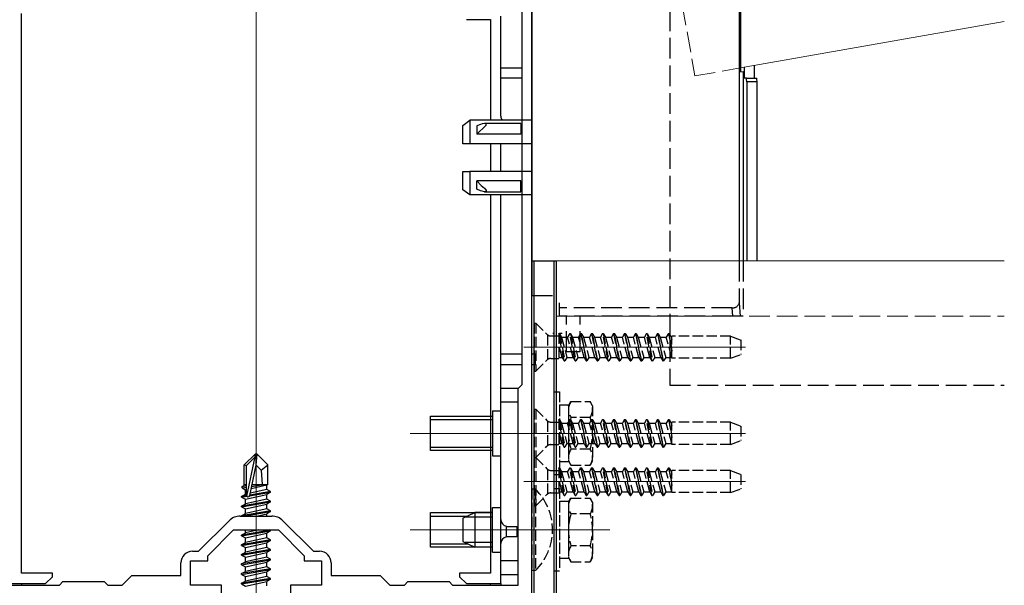
# Model space of a CAD drawing. Extents: x 0 to 1386, y 0 to 2245.
# Drawn here: x 374 to 517, y 565 to 647 of the extents above; entities that cross this region are included whole.
import ezdxf

# ---------------------------------------------------------------- set-up
doc = ezdxf.new("R2010")
doc.units = 0
doc.linetypes.add('YCENTER_1', pattern=[13, 10, -1, 1, -1])
doc.linetypes.add('YHIDDEN_1', pattern=[4, 3, -1])
for name, color, linetype, lineweight in [('YKK_11', 7, 'CONTINUOUS', 30), ('YKK_12', 2, 'CONTINUOUS', 13), ('YKK_13', 4, 'CONTINUOUS', 30)]:
    doc.layers.add(name, color=color, linetype=linetype, lineweight=lineweight)

msp = doc.modelspace()

# ---------------------------------------------------------------- linework, layer by layer
at = {"layer": 'YKK_11', "linetype": 'ByBlock', "lineweight": -2, "ltscale": 0.5}
for p, q in [((448.31, 588.85), (448.31, 659.5)), ((448.31, 588.85), (448.31, 659.5)), ((446.91, 594.06), (446.91, 650.06)), ((446.31, 593.46), (446.91, 594.06)), ((446.31, 564.96), (446.31, 593.46)), ((448.31, 584.66), (448.31, 588.85)), ((448.31, 556.96), (448.31, 584.66)), ((399.98, 569.86), (404.4, 574.28)), ((406.03, 574.96), (410.58, 574.96)), ((412.21, 574.28), (416.64, 569.86)), ((401.31, 569.21), (405.06, 572.96)), ((405.06, 572.96), (411.56, 572.96)), ((411.56, 572.96), (415.31, 569.21)), ((399.11, 569.86), (399.98, 569.86)), ((416.64, 569.86), (417.51, 569.86)), ((397.41, 566.36), (397.41, 568.16)), ((398.81, 564.96), (398.81, 568.46)), ((398.81, 568.46), (401.31, 568.46)), ((401.31, 568.46), (401.31, 569.21)), ((415.31, 569.21), (415.31, 568.46)), ((415.31, 568.46), (417.81, 568.46)), ((417.81, 568.46), (417.81, 564.96)), ((419.21, 568.16), (419.21, 566.36)), ((379.81, 564.96), (380.31, 565.46)), ((380.31, 565.46), (386.31, 565.46)), ((386.31, 565.46), (386.81, 564.96)), ((388.91, 564.96), (390.31, 566.36)), ((390.31, 566.36), (397.41, 566.36)), ((419.21, 566.36), (426.31, 566.36)), ((426.31, 566.36), (427.71, 564.96)), ((429.81, 564.96), (430.31, 565.46)), ((430.31, 565.46), (436.31, 565.46)), ((436.31, 565.46), (436.81, 564.96)), ((369.71, 564.96), (379.81, 564.96)), ((386.81, 564.96), (388.91, 564.96)), ((403.31, 564.96), (398.81, 564.96)), ((403.31, 562.96), (403.31, 564.96)), ((417.81, 564.96), (413.31, 564.96)), ((413.31, 564.96), (413.31, 562.96)), ((427.71, 564.96), (429.81, 564.96)), ((436.81, 564.96), (446.31, 564.96))]:
    msp.add_line(p, q, dxfattribs=at)
for centre, radius, start, end in [((406.03, 572.66), 2.3, 90, 135), ((410.58, 572.66), 2.3, 45, 90), ((399.11, 568.16), 1.7, 90, 180), ((417.51, 568.16), 1.7, 0, 90)]:
    msp.add_arc(centre, radius, start, end, dxfattribs=at)
at = {"layer": 'YKK_12'}
for p, q in [((408.31, 466.96), (408.31, 728.05)), ((478.53, 639.95), (516.79, 646.7)), ((451.81, 611.96), (516.79, 611.96)), ((451.81, 611.96), (451.81, 556.96))]:
    msp.add_line(p, q, dxfattribs=at)
at = {"layer": 'YKK_12', "linetype": 'YHIDDEN_1'}
for p, q in [((467.33, 664.89), (471.93, 638.79)), ((471.93, 638.79), (478.53, 639.95)), ((451.81, 603.96), (516.79, 603.96))]:
    msp.add_line(p, q, dxfattribs=at)
at = {"layer": 'YKK_12', "ltscale": 0.5}
for p, q in [((447.11, 599.46), (479.27, 599.46)), ((459.61, 586.96), (430.65, 586.96)), ((447.11, 586.96), (479.27, 586.96)), ((447.11, 579.96), (479.27, 579.96)), ((459.61, 572.96), (430.65, 572.96))]:
    msp.add_line(p, q, dxfattribs=at)
at = {"layer": 'YKK_12', "linetype": 'YCENTER_1'}
msp.add_line((408.31, 550.06), (408.31, 584.96), dxfattribs=at)
at = {"layer": 'YKK_13'}
for p, q in [((478.36, 665.08), (478.36, 611.96)), ((478.53, 659.7), (478.53, 639.39)), ((448.31, 658.94), (448.31, 606.96)), ((374.31, 566.66), (374.31, 647.84)), ((438.81, 646.96), (442.31, 646.96)), ((442.31, 646.96), (442.31, 632.37)), ((443.81, 632.96), (443.81, 647.46)), ((443.81, 639.96), (446.91, 639.96)), ((479.07, 640.05), (479.07, 638.46)), ((480.57, 638.46), (480.57, 640.31)), ((446.91, 638.46), (443.81, 638.46)), ((478.53, 639.39), (478.92, 639.46)), ((478.92, 639.46), (478.92, 611.96)), ((479.41, 638.46), (479.07, 638.46)), ((479.41, 638.46), (480.91, 638.46)), ((480.94, 637.96), (479.44, 637.96)), ((479.44, 637.96), (479.44, 611.96)), ((480.94, 611.96), (480.94, 637.96)), ((438.31, 631.61), (439.31, 632.37)), ((439.31, 632.37), (439.31, 628.96)), ((448.31, 632.37), (439.31, 632.37)), ((438.31, 628.96), (438.31, 631.61)), ((440.86, 631.76), (440.31, 631.54)), ((440.31, 631.54), (440.31, 630.34)), ((440.52, 630.56), (441.45, 631.41)), ((441.08, 631.84), (440.86, 631.76)), ((441.42, 631.91), (441.08, 631.84)), ((441.59, 631.89), (441.42, 631.91)), ((446.71, 631.91), (441.45, 631.91)), ((441.45, 631.41), (441.6, 631.56)), ((441.66, 631.85), (441.59, 631.89)), ((441.6, 631.56), (441.66, 631.66)), ((441.69, 631.8), (441.66, 631.85)), ((441.66, 631.66), (441.69, 631.73)), ((441.69, 631.73), (441.69, 631.8)), ((446.71, 631.91), (446.71, 631.41)), ((446.71, 631.41), (446.71, 630.34)), ((440.31, 630.34), (440.52, 630.56)), ((446.71, 630.34), (440.31, 630.34)), ((439.31, 628.96), (438.31, 628.96)), ((448.31, 628.96), (439.31, 628.96)), ((442.31, 628.96), (442.31, 624.96)), ((443.81, 624.96), (443.81, 628.96)), ((438.31, 622.3), (438.31, 624.96)), ((438.31, 624.96), (439.31, 624.96)), ((439.31, 624.96), (439.31, 621.54)), ((448.31, 624.96), (439.31, 624.96)), ((440.31, 622.38), (440.31, 623.57)), ((446.71, 623.57), (440.31, 623.57)), ((440.31, 623.57), (440.97, 622.93)), ((440.97, 622.93), (441.45, 622.5)), ((441.45, 622.5), (441.6, 622.35)), ((446.71, 622.5), (446.71, 623.57)), ((446.71, 622), (446.71, 622.5)), ((439.31, 621.54), (438.31, 622.3)), ((448.31, 621.54), (439.31, 621.54)), ((440.86, 622.15), (440.31, 622.38)), ((441.08, 622.07), (440.86, 622.15)), ((441.42, 622), (441.08, 622.07)), ((441.59, 622.02), (441.42, 622)), ((441.45, 622), (446.71, 622)), ((441.66, 622.06), (441.59, 622.02)), ((441.6, 622.35), (441.66, 622.26)), ((441.66, 622.26), (441.69, 622.18)), ((441.69, 622.11), (441.66, 622.06)), ((441.69, 622.18), (441.69, 622.11)), ((442.31, 621.54), (442.31, 566.66)), ((443.81, 574.46), (443.81, 621.54)), ((448.31, 611.96), (451.81, 611.96)), ((448.31, 556.96), (448.31, 611.96)), ((448.61, 556.96), (448.61, 611.96)), ((451.51, 556.96), (451.51, 611.96)), ((451.81, 611.96), (451.81, 556.96)), ((451.41, 601.46), (451.32, 601.46)), ((452.68, 601.46), (452.32, 601.46)), ((446.91, 598.46), (443.81, 598.46)), ((448.81, 598.46), (448.31, 598.46)), ((448.81, 596.96), (448.81, 598.46)), ((443.81, 596.96), (446.91, 596.96)), ((448.31, 596.96), (448.81, 596.96)), ((443.8, 566.46), (443.8, 593.46)), ((446.3, 593.46), (443.8, 593.46)), ((446.3, 566.46), (446.3, 593.46)), ((446.3, 591.46), (443.8, 591.46)), ((408.16, 583.96), (406.61, 582.41)), ((408.46, 583.96), (408.16, 583.96)), ((408.16, 583.53), (408.16, 583.96)), ((408.31, 582.33), (408.31, 583.96)), ((408.31, 582.33), (408.46, 583.96)), ((408.46, 583.96), (410.01, 582.41)), ((406.91, 582.28), (408.16, 583.53)), ((406.97, 577.83), (408.16, 583.53)), ((406.61, 579.44), (406.61, 582.41)), ((406.61, 582.41), (406.91, 582.28)), ((406.91, 578), (406.91, 582.28)), ((407.4, 577.95), (408.31, 582.33)), ((408.31, 582.33), (409.05, 581.6)), ((409.05, 581.6), (410.01, 582.41)), ((409.05, 581.6), (409.21, 579.56)), ((410.01, 579.56), (410.01, 582.41)), ((406.61, 579.56), (406.91, 579.56)), ((407.67, 579.27), (409.39, 579.56)), ((407.73, 579.56), (410.01, 579.56)), ((407.73, 579.54), (407.81, 579.56)), ((410.01, 579.56), (409.86, 579.49)), ((406.31, 579.26), (406.61, 579.44)), ((406.31, 579.26), (406.91, 579.38)), ((406.31, 579.05), (406.31, 579.26)), ((406.31, 579.05), (406.91, 579.15)), ((406.31, 579.05), (406.76, 578.79)), ((406.76, 578.79), (406.91, 578.82)), ((406.76, 578.12), (406.76, 578.79)), ((406.91, 578.16), (406.76, 578.12)), ((407.38, 577.9), (410.41, 578.41)), ((410.41, 578.51), (407.41, 578.01)), ((409.86, 578.82), (407.47, 578.28)), ((407.61, 578.98), (409.86, 579.49)), ((409.86, 578.82), (409.86, 579.49)), ((410.41, 578.51), (409.86, 578.82)), ((410.41, 578.41), (409.86, 578.09)), ((410.41, 578.41), (410.41, 578.51)), ((406.21, 577.81), (406.76, 578.12)), ((406.92, 577.93), (406.21, 577.81)), ((406.21, 577.71), (406.97, 577.83)), ((406.21, 577.71), (406.21, 577.81)), ((406.21, 577.71), (406.76, 577.39)), ((410.41, 577.11), (406.21, 576.41)), ((406.21, 576.31), (410.41, 577.01)), ((406.21, 576.41), (406.76, 576.72)), ((406.76, 577.39), (409.86, 578.09)), ((409.86, 577.42), (406.76, 576.72)), ((406.76, 576.72), (406.76, 577.39)), ((409.86, 577.42), (409.86, 578.09)), ((410.41, 577.11), (409.86, 577.42)), ((410.41, 577.01), (409.86, 576.69)), ((410.41, 577.01), (410.41, 577.11)), ((406.21, 576.31), (406.21, 576.41)), ((406.21, 576.31), (406.76, 575.99)), ((410.41, 575.71), (406.21, 575.01)), ((406.21, 575.01), (406.76, 575.32)), ((406.51, 574.96), (410.41, 575.61)), ((406.76, 575.99), (409.86, 576.69)), ((409.86, 576.02), (406.76, 575.32)), ((406.76, 575.32), (406.76, 575.99)), ((408.38, 574.96), (409.86, 575.29)), ((409.86, 576.02), (409.86, 576.69)), ((410.41, 575.71), (409.86, 576.02)), ((410.41, 575.61), (409.86, 575.29)), ((409.86, 574.96), (409.86, 575.29)), ((410.41, 575.61), (410.41, 575.71)), ((438.31, 574.66), (440.01, 575.46)), ((442.6, 575.46), (440.01, 575.46)), ((440.01, 575.46), (440.01, 570.46)), ((406.21, 574.96), (406.21, 575.01)), ((438.31, 574.66), (438.31, 571.26)), ((442.6, 574.8), (438.61, 574.8)), ((410.41, 572.91), (406.21, 572.21)), ((406.21, 572.11), (410.41, 572.81)), ((406.21, 572.21), (406.76, 572.52)), ((406.76, 572.52), (406.76, 572.96)), ((408.67, 572.96), (406.76, 572.52)), ((406.76, 571.79), (409.86, 572.49)), ((410.41, 572.81), (409.86, 572.49)), ((409.86, 571.82), (409.86, 572.49)), ((410.41, 572.91), (410.32, 572.96)), ((410.41, 572.81), (410.41, 572.91)), ((444.61, 571.94), (444.61, 573.48)), ((444.81, 573.46), (446.11, 573.46)), ((446.11, 573.46), (446.11, 571.96)), ((406.21, 572.11), (406.21, 572.21)), ((406.21, 572.11), (406.76, 571.79)), ((410.41, 571.51), (406.21, 570.81)), ((406.21, 570.71), (410.41, 571.41)), ((406.21, 570.81), (406.76, 571.12)), ((409.86, 571.82), (406.76, 571.12)), ((406.76, 571.12), (406.76, 571.79)), ((406.76, 570.39), (409.86, 571.09)), ((410.41, 571.51), (409.86, 571.82)), ((410.41, 571.41), (409.86, 571.09)), ((409.86, 570.42), (409.86, 571.09)), ((410.41, 571.41), (410.41, 571.51)), ((438.31, 571.26), (440.01, 570.46)), ((442.6, 571.11), (438.61, 571.11)), ((446.11, 571.96), (444.81, 571.96)), ((406.21, 570.71), (406.21, 570.81)), ((406.21, 570.71), (406.76, 570.39)), ((410.41, 570.11), (406.21, 569.41)), ((406.21, 569.31), (410.41, 570.01)), ((406.21, 569.41), (406.76, 569.72)), ((409.86, 570.42), (406.76, 569.72)), ((406.76, 569.72), (406.76, 570.39)), ((406.76, 568.99), (409.86, 569.69)), ((410.41, 570.11), (409.86, 570.42)), ((410.41, 570.01), (409.86, 569.69)), ((409.86, 569.02), (409.86, 569.69)), ((410.41, 570.01), (410.41, 570.11)), ((442.6, 570.46), (440.01, 570.46)), ((443.81, 565.16), (443.81, 570.96)), ((406.21, 569.31), (406.21, 569.41)), ((406.21, 569.31), (406.76, 568.99)), ((410.41, 568.71), (406.21, 568.01)), ((406.21, 567.91), (410.41, 568.61)), ((406.21, 568.01), (406.76, 568.32)), ((409.86, 569.02), (406.76, 568.32)), ((406.76, 568.32), (406.76, 568.99)), ((406.76, 567.59), (409.86, 568.29)), ((410.41, 568.71), (409.86, 569.02)), ((410.41, 568.61), (409.86, 568.29)), ((409.86, 567.62), (409.86, 568.29)), ((410.41, 568.61), (410.41, 568.71)), ((446.3, 568.46), (443.8, 568.46)), ((406.21, 567.91), (406.21, 568.01)), ((406.21, 567.91), (406.76, 567.59)), ((410.41, 567.31), (406.21, 566.61)), ((406.21, 566.51), (410.41, 567.21)), ((406.21, 566.61), (406.76, 566.92)), ((409.86, 567.62), (406.76, 566.92)), ((406.76, 566.92), (406.76, 567.59)), ((406.76, 566.19), (409.86, 566.89)), ((410.41, 567.31), (409.86, 567.62)), ((410.41, 567.21), (409.86, 566.89)), ((409.86, 566.22), (409.86, 566.89)), ((410.41, 567.21), (410.41, 567.31)), ((378.81, 566.66), (374.31, 566.66)), ((377.81, 565.16), (378.81, 566.16)), ((378.81, 566.16), (378.81, 566.66)), ((406.21, 566.51), (406.21, 566.61)), ((406.21, 566.51), (406.76, 566.19)), ((410.41, 565.91), (406.21, 565.21)), ((406.21, 565.11), (410.41, 565.81)), ((406.21, 565.21), (406.76, 565.52)), ((409.86, 566.22), (406.76, 565.52)), ((406.76, 565.52), (406.76, 566.19)), ((406.76, 564.79), (409.86, 565.49)), ((410.41, 565.91), (409.86, 566.22)), ((410.41, 565.81), (409.86, 565.49)), ((409.86, 564.82), (409.86, 565.49)), ((410.41, 565.81), (410.41, 565.91)), ((437.81, 566.66), (437.81, 566.16)), ((442.31, 566.66), (437.81, 566.66)), ((437.81, 566.16), (438.81, 565.16)), ((446.3, 566.46), (443.8, 566.46)), ((372.81, 565.16), (377.81, 565.16)), ((374.31, 565.16), (374.31, 564.96)), ((406.21, 565.11), (406.21, 565.21)), ((406.21, 565.11), (406.76, 564.79)), ((438.81, 565.16), (443.81, 565.16)), ((442.31, 564.96), (442.31, 565.16)), ((443.81, 565.16), (443.81, 564.96))]:
    msp.add_line(p, q, dxfattribs=at)
at = {"layer": 'YKK_13', "linetype": 'YHIDDEN_1'}
for p, q in [((468.31, 648.31), (468.31, 593.96)), ((478.36, 611.96), (478.36, 605.87)), ((478.92, 611.96), (478.92, 603.96)), ((448.31, 606.96), (452.31, 606.96)), ((452.31, 605.16), (452.31, 605.87)), ((478.36, 605.87), (478.48, 603.96)), ((477.36, 605.16), (452.31, 605.16)), ((452.31, 603.96), (452.31, 605.16)), ((477.44, 603.96), (452.31, 603.96)), ((453.31, 598.76), (453.31, 603.96)), ((455.31, 598.76), (455.31, 603.96)), ((477.44, 603.96), (477.36, 605.16)), ((478.48, 603.96), (477.44, 603.96)), ((478.92, 603.96), (478.48, 603.96)), ((455.31, 598.76), (453.31, 598.76)), ((468.31, 593.96), (516.79, 593.96))]:
    msp.add_line(p, q, dxfattribs=at)
at = {"layer": 'YKK_13', "linetype": 'YHIDDEN_1', "ltscale": 0.5}
for p, q in [((448.61, 602.96), (448.86, 602.96)), ((448.61, 602.96), (448.61, 595.96)), ((448.86, 602.96), (450.49, 601.33)), ((448.86, 602.96), (448.86, 595.96)), ((450.61, 597.69), (450.61, 601.23)), ((451.05, 601.09), (452.19, 601.09)), ((452.99, 597.46), (452.19, 601.46)), ((452.19, 601.46), (452.29, 601.46)), ((452.19, 601.46), (452.19, 597.82)), ((452.29, 601.46), (452.6, 600.93)), ((452.29, 601.46), (453.09, 597.46)), ((453.78, 601.46), (453.48, 600.93)), ((454.58, 597.46), (453.78, 601.46)), ((453.78, 601.46), (453.88, 601.46)), ((453.88, 601.46), (454.68, 597.46)), ((453.88, 601.46), (454.19, 600.93)), ((455.37, 601.46), (455.07, 600.93)), ((455.37, 601.46), (456.17, 597.46)), ((455.37, 601.46), (455.47, 601.46)), ((456.27, 597.46), (455.47, 601.46)), ((455.47, 601.46), (455.78, 600.93)), ((456.96, 601.46), (456.66, 600.93)), ((456.96, 601.46), (457.76, 597.46)), ((456.96, 601.46), (457.06, 601.46)), ((457.06, 601.46), (457.37, 600.93)), ((457.86, 597.46), (457.06, 601.46)), ((458.55, 601.46), (458.25, 600.93)), ((459.35, 597.46), (458.55, 601.46)), ((458.55, 601.46), (458.65, 601.46)), ((458.65, 601.46), (459.45, 597.46)), ((458.65, 601.46), (458.96, 600.93)), ((460.14, 601.46), (459.84, 600.93)), ((460.14, 601.46), (460.24, 601.46)), ((460.14, 601.46), (460.94, 597.46)), ((461.04, 597.46), (460.24, 601.46)), ((460.24, 601.46), (460.55, 600.93)), ((461.73, 601.46), (461.43, 600.93)), ((461.73, 601.46), (462.53, 597.46)), ((461.73, 601.46), (461.83, 601.46)), ((461.83, 601.46), (462.14, 600.93)), ((462.63, 597.46), (461.83, 601.46)), ((463.32, 601.46), (463.02, 600.93)), ((463.32, 601.46), (464.12, 597.46)), ((463.32, 601.46), (463.42, 601.46)), ((464.22, 597.46), (463.42, 601.46)), ((463.42, 601.46), (463.73, 600.93)), ((464.91, 601.46), (464.61, 600.93)), ((465.71, 597.46), (464.91, 601.46)), ((464.91, 601.46), (465.01, 601.46)), ((465.01, 601.46), (465.81, 597.46)), ((465.01, 601.46), (465.32, 600.93)), ((466.5, 601.46), (466.2, 600.93)), ((466.5, 601.46), (467.3, 597.46)), ((466.5, 601.46), (466.6, 601.46)), ((467.4, 597.46), (466.6, 601.46)), ((466.6, 601.46), (466.91, 600.93)), ((468.09, 601.46), (467.79, 600.93)), ((468.09, 601.46), (468.61, 598.88)), ((468.09, 601.46), (468.19, 601.46)), ((468.61, 599.38), (468.19, 601.46)), ((468.19, 601.46), (468.5, 600.93)), ((477.11, 601.06), (468.61, 601.06)), ((468.61, 597.86), (468.61, 601.06)), ((477.11, 597.86), (477.11, 601.06)), ((477.11, 601.06), (478.61, 600.51)), ((452.68, 597.98), (452.19, 599.81)), ((452.6, 600.93), (453.39, 597.98)), ((452.6, 600.93), (453.48, 600.93)), ((454.27, 597.98), (453.48, 600.93)), ((454.19, 600.93), (454.98, 597.98)), ((454.19, 600.93), (455.07, 600.93)), ((455.86, 597.98), (455.07, 600.93)), ((455.78, 600.93), (456.57, 597.98)), ((455.78, 600.93), (456.66, 600.93)), ((457.45, 597.98), (456.66, 600.93)), ((457.37, 600.93), (458.16, 597.98)), ((457.37, 600.93), (458.25, 600.93)), ((459.04, 597.98), (458.25, 600.93)), ((458.96, 600.93), (459.75, 597.98)), ((458.96, 600.93), (459.84, 600.93)), ((460.63, 597.98), (459.84, 600.93)), ((460.55, 600.93), (461.34, 597.98)), ((460.55, 600.93), (461.43, 600.93)), ((462.22, 597.98), (461.43, 600.93)), ((462.14, 600.93), (462.93, 597.98)), ((462.14, 600.93), (463.02, 600.93)), ((463.81, 597.98), (463.02, 600.93)), ((463.73, 600.93), (464.52, 597.98)), ((463.73, 600.93), (464.61, 600.93)), ((465.4, 597.98), (464.61, 600.93)), ((465.32, 600.93), (466.11, 597.98)), ((465.32, 600.93), (466.2, 600.93)), ((466.99, 597.98), (466.2, 600.93)), ((466.91, 600.93), (467.7, 597.98)), ((466.91, 600.93), (467.79, 600.93)), ((468.58, 597.98), (467.79, 600.93)), ((468.5, 600.93), (468.61, 600.53)), ((468.5, 600.93), (468.61, 600.93)), ((478.61, 600.51), (478.61, 598.4)), ((477.11, 597.86), (478.61, 598.4)), ((448.86, 595.96), (450.49, 597.59)), ((451.05, 597.82), (452.19, 597.82)), ((452.19, 597.98), (452.68, 597.98)), ((452.68, 597.98), (452.99, 597.46)), ((452.99, 597.46), (453.09, 597.46)), ((453.39, 597.98), (453.09, 597.46)), ((453.39, 597.98), (454.27, 597.98)), ((454.27, 597.98), (454.58, 597.46)), ((454.58, 597.46), (454.68, 597.46)), ((454.98, 597.98), (454.68, 597.46)), ((454.98, 597.98), (455.86, 597.98)), ((455.86, 597.98), (456.17, 597.46)), ((456.17, 597.46), (456.27, 597.46)), ((456.57, 597.98), (456.27, 597.46)), ((456.57, 597.98), (457.45, 597.98)), ((457.45, 597.98), (457.76, 597.46)), ((457.76, 597.46), (457.86, 597.46)), ((458.16, 597.98), (457.86, 597.46)), ((458.16, 597.98), (459.04, 597.98)), ((459.04, 597.98), (459.35, 597.46)), ((459.35, 597.46), (459.45, 597.46)), ((459.75, 597.98), (459.45, 597.46)), ((459.75, 597.98), (460.63, 597.98)), ((460.63, 597.98), (460.94, 597.46)), ((460.94, 597.46), (461.04, 597.46)), ((461.34, 597.98), (461.04, 597.46)), ((461.34, 597.98), (462.22, 597.98)), ((462.22, 597.98), (462.53, 597.46)), ((462.53, 597.46), (462.63, 597.46)), ((462.93, 597.98), (462.63, 597.46)), ((462.93, 597.98), (463.81, 597.98)), ((463.81, 597.98), (464.12, 597.46)), ((464.12, 597.46), (464.22, 597.46)), ((464.52, 597.98), (464.22, 597.46)), ((464.52, 597.98), (465.4, 597.98)), ((465.4, 597.98), (465.71, 597.46)), ((465.71, 597.46), (465.81, 597.46)), ((466.11, 597.98), (465.81, 597.46)), ((466.11, 597.98), (466.99, 597.98)), ((466.99, 597.98), (467.3, 597.46)), ((467.3, 597.46), (467.4, 597.46)), ((467.7, 597.98), (467.4, 597.46)), ((467.7, 597.98), (468.58, 597.98)), ((468.58, 597.98), (468.61, 597.95)), ((477.11, 597.86), (468.61, 597.86)), ((448.61, 595.96), (448.86, 595.96)), ((451.51, 580.96), (451.51, 592.96)), ((451.51, 592.96), (452.31, 592.96)), ((452.31, 592.96), (452.31, 580.96)), ((452.31, 591.11), (452.31, 582.81)), ((452.31, 591.11), (453.61, 591.11)), ((453.61, 590.96), (453.96, 591.58)), ((453.61, 591.11), (453.61, 582.81)), ((453.96, 591.58), (456.75, 591.58)), ((457.11, 590.96), (456.75, 591.58)), ((448.61, 590.46), (448.86, 590.46)), ((448.61, 590.46), (448.61, 583.46)), ((448.86, 590.46), (450.49, 588.83)), ((448.86, 590.46), (448.86, 583.46)), ((453.61, 590.96), (453.61, 582.96)), ((457.11, 590.96), (457.11, 582.96)), ((450.61, 585.19), (450.61, 588.73)), ((451.05, 588.59), (452.19, 588.59)), ((452.99, 584.96), (452.19, 588.96)), ((452.19, 588.96), (452.29, 588.96)), ((452.19, 588.96), (452.19, 585.32)), ((452.29, 588.96), (452.6, 588.43)), ((452.29, 588.96), (453.09, 584.96)), ((452.6, 588.43), (453.39, 585.48)), ((452.6, 588.43), (453.48, 588.43)), ((453.78, 588.96), (453.48, 588.43)), ((454.27, 585.48), (453.48, 588.43)), ((453.61, 589.46), (453.61, 584.46)), ((454.58, 584.96), (453.78, 588.96)), ((453.78, 588.96), (453.88, 588.96)), ((453.88, 588.96), (454.68, 584.96)), ((453.88, 588.96), (454.19, 588.43)), ((456.75, 589.27), (453.96, 589.27)), ((454.19, 588.43), (454.98, 585.48)), ((454.19, 588.43), (455.07, 588.43)), ((455.37, 588.96), (455.07, 588.43)), ((455.86, 585.48), (455.07, 588.43)), ((455.37, 588.96), (456.17, 584.96)), ((455.37, 588.96), (455.47, 588.96)), ((456.27, 584.96), (455.47, 588.96)), ((455.47, 588.96), (455.78, 588.43)), ((455.78, 588.43), (456.57, 585.48)), ((455.78, 588.43), (456.66, 588.43)), ((456.96, 588.96), (456.66, 588.43)), ((457.45, 585.48), (456.66, 588.43)), ((456.96, 588.96), (457.76, 584.96)), ((456.96, 588.96), (457.06, 588.96)), ((457.06, 588.96), (457.37, 588.43)), ((457.86, 584.96), (457.06, 588.96)), ((457.37, 588.43), (458.16, 585.48)), ((457.37, 588.43), (458.25, 588.43)), ((458.55, 588.96), (458.25, 588.43)), ((459.04, 585.48), (458.25, 588.43)), ((459.35, 584.96), (458.55, 588.96)), ((458.55, 588.96), (458.65, 588.96)), ((458.65, 588.96), (459.45, 584.96)), ((458.65, 588.96), (458.96, 588.43)), ((458.96, 588.43), (459.75, 585.48)), ((458.96, 588.43), (459.84, 588.43)), ((460.14, 588.96), (459.84, 588.43)), ((460.63, 585.48), (459.84, 588.43)), ((460.14, 588.96), (460.24, 588.96)), ((460.14, 588.96), (460.94, 584.96)), ((461.04, 584.96), (460.24, 588.96)), ((460.24, 588.96), (460.55, 588.43)), ((460.55, 588.43), (461.34, 585.48)), ((460.55, 588.43), (461.43, 588.43)), ((461.73, 588.96), (461.43, 588.43)), ((462.22, 585.48), (461.43, 588.43)), ((461.73, 588.96), (462.53, 584.96)), ((461.73, 588.96), (461.83, 588.96)), ((461.83, 588.96), (462.14, 588.43)), ((462.63, 584.96), (461.83, 588.96)), ((462.14, 588.43), (462.93, 585.48)), ((462.14, 588.43), (463.02, 588.43)), ((463.32, 588.96), (463.02, 588.43)), ((463.81, 585.48), (463.02, 588.43)), ((463.32, 588.96), (464.12, 584.96)), ((463.32, 588.96), (463.42, 588.96)), ((464.22, 584.96), (463.42, 588.96)), ((463.42, 588.96), (463.73, 588.43)), ((463.73, 588.43), (464.52, 585.48)), ((463.73, 588.43), (464.61, 588.43)), ((464.91, 588.96), (464.61, 588.43)), ((465.4, 585.48), (464.61, 588.43)), ((465.71, 584.96), (464.91, 588.96)), ((464.91, 588.96), (465.01, 588.96)), ((465.01, 588.96), (465.81, 584.96)), ((465.01, 588.96), (465.32, 588.43)), ((465.32, 588.43), (466.11, 585.48)), ((465.32, 588.43), (466.2, 588.43)), ((466.5, 588.96), (466.2, 588.43)), ((466.99, 585.48), (466.2, 588.43)), ((466.5, 588.96), (467.3, 584.96)), ((466.5, 588.96), (466.6, 588.96)), ((467.4, 584.96), (466.6, 588.96)), ((466.6, 588.96), (466.91, 588.43)), ((466.91, 588.43), (467.7, 585.48)), ((466.91, 588.43), (467.79, 588.43)), ((468.09, 588.96), (467.79, 588.43)), ((468.58, 585.48), (467.79, 588.43)), ((468.09, 588.96), (468.61, 586.38)), ((468.09, 588.96), (468.19, 588.96)), ((468.61, 586.88), (468.19, 588.96)), ((468.19, 588.96), (468.5, 588.43)), ((468.5, 588.43), (468.61, 588.03)), ((468.5, 588.43), (468.61, 588.43)), ((477.11, 588.56), (468.61, 588.56)), ((468.61, 585.36), (468.61, 588.56)), ((477.11, 585.36), (477.11, 588.56)), ((477.11, 588.56), (478.61, 588.01)), ((452.68, 585.48), (452.19, 587.31)), ((478.61, 588.01), (478.61, 585.9)), ((451.05, 585.32), (452.19, 585.32)), ((452.19, 585.48), (452.68, 585.48)), ((452.68, 585.48), (452.99, 584.96)), ((453.39, 585.48), (453.09, 584.96)), ((453.39, 585.48), (454.27, 585.48)), ((454.27, 585.48), (454.58, 584.96)), ((454.98, 585.48), (454.68, 584.96)), ((454.98, 585.48), (455.86, 585.48)), ((455.86, 585.48), (456.17, 584.96)), ((456.57, 585.48), (456.27, 584.96)), ((456.57, 585.48), (457.45, 585.48)), ((457.45, 585.48), (457.76, 584.96)), ((458.16, 585.48), (457.86, 584.96)), ((458.16, 585.48), (459.04, 585.48)), ((459.04, 585.48), (459.35, 584.96)), ((459.75, 585.48), (459.45, 584.96)), ((459.75, 585.48), (460.63, 585.48)), ((460.63, 585.48), (460.94, 584.96)), ((461.34, 585.48), (461.04, 584.96)), ((461.34, 585.48), (462.22, 585.48)), ((462.22, 585.48), (462.53, 584.96)), ((462.93, 585.48), (462.63, 584.96)), ((462.93, 585.48), (463.81, 585.48)), ((463.81, 585.48), (464.12, 584.96)), ((464.52, 585.48), (464.22, 584.96)), ((464.52, 585.48), (465.4, 585.48)), ((465.4, 585.48), (465.71, 584.96)), ((466.11, 585.48), (465.81, 584.96)), ((466.11, 585.48), (466.99, 585.48)), ((466.99, 585.48), (467.3, 584.96)), ((467.7, 585.48), (467.4, 584.96)), ((467.7, 585.48), (468.58, 585.48)), ((468.58, 585.48), (468.61, 585.45)), ((477.11, 585.36), (468.61, 585.36)), ((477.11, 585.36), (478.61, 585.9)), ((448.86, 583.46), (450.49, 585.09)), ((452.99, 584.96), (453.09, 584.96)), ((456.75, 584.65), (453.96, 584.65)), ((454.58, 584.96), (454.68, 584.96)), ((456.17, 584.96), (456.27, 584.96)), ((457.76, 584.96), (457.86, 584.96)), ((459.35, 584.96), (459.45, 584.96)), ((460.94, 584.96), (461.04, 584.96)), ((462.53, 584.96), (462.63, 584.96)), ((464.12, 584.96), (464.22, 584.96)), ((465.71, 584.96), (465.81, 584.96)), ((467.3, 584.96), (467.4, 584.96)), ((448.61, 583.46), (448.86, 583.46)), ((448.61, 583.46), (448.61, 576.46)), ((448.61, 583.46), (448.86, 583.46)), ((448.86, 583.46), (450.49, 581.83)), ((448.86, 583.46), (448.86, 576.46)), ((453.61, 582.81), (452.31, 582.81)), ((453.61, 582.96), (453.96, 582.34)), ((457.11, 582.96), (456.75, 582.34)), ((450.61, 578.19), (450.61, 581.73)), ((451.05, 581.59), (452.19, 581.59)), ((452.99, 577.96), (452.19, 581.96)), ((452.19, 581.96), (452.29, 581.96)), ((452.19, 581.96), (452.19, 578.32)), ((452.29, 581.96), (452.6, 581.43)), ((452.29, 581.96), (453.09, 577.96)), ((452.6, 581.43), (453.39, 578.48)), ((452.6, 581.43), (453.48, 581.43)), ((453.78, 581.96), (453.48, 581.43)), ((454.27, 578.48), (453.48, 581.43)), ((454.58, 577.96), (453.78, 581.96)), ((453.78, 581.96), (453.88, 581.96)), ((453.88, 581.96), (454.68, 577.96)), ((453.88, 581.96), (454.19, 581.43)), ((453.96, 582.34), (456.75, 582.34)), ((454.19, 581.43), (454.98, 578.48)), ((454.19, 581.43), (455.07, 581.43)), ((455.37, 581.96), (455.07, 581.43)), ((455.86, 578.48), (455.07, 581.43)), ((455.37, 581.96), (456.17, 577.96)), ((455.37, 581.96), (455.47, 581.96)), ((456.27, 577.96), (455.47, 581.96)), ((455.47, 581.96), (455.78, 581.43)), ((455.78, 581.43), (456.57, 578.48)), ((455.78, 581.43), (456.66, 581.43)), ((456.96, 581.96), (456.66, 581.43)), ((457.45, 578.48), (456.66, 581.43)), ((456.96, 581.96), (457.76, 577.96)), ((456.96, 581.96), (457.06, 581.96)), ((457.06, 581.96), (457.37, 581.43)), ((457.86, 577.96), (457.06, 581.96)), ((457.37, 581.43), (458.16, 578.48)), ((457.37, 581.43), (458.25, 581.43)), ((458.55, 581.96), (458.25, 581.43)), ((459.04, 578.48), (458.25, 581.43)), ((459.35, 577.96), (458.55, 581.96)), ((458.55, 581.96), (458.65, 581.96)), ((458.65, 581.96), (459.45, 577.96)), ((458.65, 581.96), (458.96, 581.43)), ((458.96, 581.43), (459.75, 578.48)), ((458.96, 581.43), (459.84, 581.43)), ((460.14, 581.96), (459.84, 581.43)), ((460.63, 578.48), (459.84, 581.43)), ((460.14, 581.96), (460.24, 581.96)), ((460.14, 581.96), (460.94, 577.96)), ((461.04, 577.96), (460.24, 581.96)), ((460.24, 581.96), (460.55, 581.43)), ((460.55, 581.43), (461.34, 578.48)), ((460.55, 581.43), (461.43, 581.43)), ((461.73, 581.96), (461.43, 581.43)), ((462.22, 578.48), (461.43, 581.43)), ((461.73, 581.96), (462.53, 577.96)), ((461.73, 581.96), (461.83, 581.96)), ((461.83, 581.96), (462.14, 581.43)), ((462.63, 577.96), (461.83, 581.96)), ((462.14, 581.43), (462.93, 578.48)), ((462.14, 581.43), (463.02, 581.43)), ((463.32, 581.96), (463.02, 581.43)), ((463.81, 578.48), (463.02, 581.43)), ((463.32, 581.96), (464.12, 577.96)), ((463.32, 581.96), (463.42, 581.96)), ((464.22, 577.96), (463.42, 581.96)), ((463.42, 581.96), (463.73, 581.43)), ((463.73, 581.43), (464.52, 578.48)), ((463.73, 581.43), (464.61, 581.43)), ((464.91, 581.96), (464.61, 581.43)), ((465.4, 578.48), (464.61, 581.43)), ((465.71, 577.96), (464.91, 581.96)), ((464.91, 581.96), (465.01, 581.96)), ((465.01, 581.96), (465.81, 577.96)), ((465.01, 581.96), (465.32, 581.43)), ((465.32, 581.43), (466.11, 578.48)), ((465.32, 581.43), (466.2, 581.43)), ((466.5, 581.96), (466.2, 581.43)), ((466.99, 578.48), (466.2, 581.43)), ((466.5, 581.96), (467.3, 577.96)), ((466.5, 581.96), (466.6, 581.96)), ((467.4, 577.96), (466.6, 581.96)), ((466.6, 581.96), (466.91, 581.43)), ((466.91, 581.43), (467.7, 578.48)), ((466.91, 581.43), (467.79, 581.43)), ((468.09, 581.96), (467.79, 581.43)), ((468.58, 578.48), (467.79, 581.43)), ((468.09, 581.96), (468.61, 579.38)), ((468.09, 581.96), (468.19, 581.96)), ((468.61, 579.88), (468.19, 581.96)), ((468.19, 581.96), (468.5, 581.43)), ((468.5, 581.43), (468.61, 581.03)), ((468.5, 581.43), (468.61, 581.43)), ((477.11, 581.56), (468.61, 581.56)), ((468.61, 578.36), (468.61, 581.56)), ((477.11, 578.36), (477.11, 581.56)), ((477.11, 581.56), (478.61, 581.01)), ((478.61, 581.01), (478.61, 578.9)), ((452.31, 580.96), (451.51, 580.96)), ((452.68, 578.48), (452.19, 580.31)), ((448.81, 578.86), (448.31, 578.86)), ((448.31, 578.86), (448.31, 567.06)), ((448.81, 578.86), (448.81, 567.06)), ((451.05, 578.32), (452.19, 578.32)), ((451.51, 566.96), (451.51, 578.96)), ((451.51, 578.96), (452.31, 578.96)), ((452.19, 578.48), (452.68, 578.48)), ((452.31, 578.96), (452.31, 566.96)), ((452.68, 578.48), (452.99, 577.96)), ((453.39, 578.48), (453.09, 577.96)), ((453.39, 578.48), (454.27, 578.48)), ((454.27, 578.48), (454.58, 577.96)), ((454.98, 578.48), (454.68, 577.96)), ((454.98, 578.48), (455.86, 578.48)), ((455.86, 578.48), (456.17, 577.96)), ((456.57, 578.48), (456.27, 577.96)), ((456.57, 578.48), (457.45, 578.48)), ((457.45, 578.48), (457.76, 577.96)), ((458.16, 578.48), (457.86, 577.96)), ((458.16, 578.48), (459.04, 578.48)), ((459.04, 578.48), (459.35, 577.96)), ((459.75, 578.48), (459.45, 577.96)), ((459.75, 578.48), (460.63, 578.48)), ((460.63, 578.48), (460.94, 577.96)), ((461.34, 578.48), (461.04, 577.96)), ((461.34, 578.48), (462.22, 578.48)), ((462.22, 578.48), (462.53, 577.96)), ((462.93, 578.48), (462.63, 577.96)), ((462.93, 578.48), (463.81, 578.48)), ((463.81, 578.48), (464.12, 577.96)), ((464.52, 578.48), (464.22, 577.96)), ((464.52, 578.48), (465.4, 578.48)), ((465.4, 578.48), (465.71, 577.96)), ((466.11, 578.48), (465.81, 577.96)), ((466.11, 578.48), (466.99, 578.48)), ((466.99, 578.48), (467.3, 577.96)), ((467.7, 578.48), (467.4, 577.96)), ((467.7, 578.48), (468.58, 578.48)), ((468.58, 578.48), (468.61, 578.45)), ((477.11, 578.36), (468.61, 578.36)), ((477.11, 578.36), (478.61, 578.9)), ((448.86, 576.46), (450.49, 578.09)), ((452.31, 577.11), (452.31, 568.81)), ((452.31, 577.11), (453.61, 577.11)), ((452.99, 577.96), (453.09, 577.96)), ((453.61, 576.96), (453.96, 577.58)), ((453.61, 577.11), (453.61, 568.81)), ((453.61, 576.96), (453.61, 568.96)), ((453.96, 577.58), (456.75, 577.58)), ((454.58, 577.96), (454.68, 577.96)), ((456.17, 577.96), (456.27, 577.96)), ((457.11, 576.96), (456.75, 577.58)), ((457.11, 576.96), (457.11, 568.96)), ((457.76, 577.96), (457.86, 577.96)), ((459.35, 577.96), (459.45, 577.96)), ((460.94, 577.96), (461.04, 577.96)), ((462.53, 577.96), (462.63, 577.96)), ((464.12, 577.96), (464.22, 577.96)), ((465.71, 577.96), (465.81, 577.96)), ((467.3, 577.96), (467.4, 577.96)), ((448.61, 576.46), (448.86, 576.46)), ((453.61, 575.46), (453.61, 570.46)), ((456.75, 575.27), (453.96, 575.27)), ((456.75, 570.65), (453.96, 570.65)), ((453.61, 568.81), (452.31, 568.81)), ((453.61, 568.96), (453.96, 568.34)), ((453.96, 568.34), (456.75, 568.34)), ((457.11, 568.96), (456.75, 568.34)), ((448.81, 567.06), (448.31, 567.06)), ((452.31, 566.96), (451.51, 566.96))]:
    msp.add_line(p, q, dxfattribs=at)
at = {"layer": 'YKK_13', "linetype": 'Continuous', "ltscale": 0.5}
for p, q in [((442.6, 590.21), (443.8, 590.21)), ((442.6, 590.21), (442.6, 583.71)), ((442.6, 583.71), (443.8, 583.71)), ((442.6, 576.21), (443.8, 576.21)), ((442.6, 569.71), (442.6, 576.21)), ((442.6, 569.71), (443.8, 569.71))]:
    msp.add_line(p, q, dxfattribs=at)
at = {"layer": 'YKK_13', "ltscale": 0.5}
for p, q in [((433.61, 584.46), (433.61, 589.46)), ((433.61, 589.46), (442.6, 589.46)), ((433.61, 588.97), (442.6, 588.97)), ((433.61, 584.94), (442.6, 584.94)), ((442.6, 584.46), (433.61, 584.46)), ((433.61, 570.46), (433.61, 575.46)), ((433.61, 575.46), (442.6, 575.46)), ((433.61, 574.97), (438.97, 574.97)), ((433.61, 570.94), (438.97, 570.94)), ((442.6, 570.46), (433.61, 570.46))]:
    msp.add_line(p, q, dxfattribs=at)
at = {"layer": 'YKK_13'}
for centre, radius, start, end in [((444.81, 632.96), 1, 180, 215.8481), ((407.15, 578), 0.248, 180, 347.191), ((444.81, 574.46), 1, 180, 258.463), ((444.81, 574.46), 1, 258.463, 270), ((444.81, 570.96), 1, 101.537, 180), ((444.81, 570.96), 1, 90, 101.537)]:
    msp.add_arc(centre, radius, start, end, dxfattribs=at)
at = {"layer": 'YKK_13', "linetype": 'YHIDDEN_1'}
msp.add_arc((477.45, 606.1), 0.942, 264.8151, 345.8146, dxfattribs=at)
at = {"layer": 'YKK_13', "linetype": 'YHIDDEN_1', "ltscale": 0.5}
for centre, radius, start, end in [((451.05, 601.89), 0.8, 225, 270), ((451.05, 597.02), 0.8, 90, 135), ((455.65, 590.42), 2.04, 145.6158, 214.3842), ((455.06, 590.42), 2.04, 325.6158, 34.3842), ((451.05, 589.39), 0.8, 225, 270), ((461.25, 586.96), 7.64, 162.412, 197.588), ((449.46, 586.96), 7.64, 342.412, 17.588), ((451.05, 584.52), 0.8, 90, 135), ((455.65, 583.49), 2.04, 145.6158, 214.3842), ((455.06, 583.49), 2.04, 325.6158, 34.3842), ((451.05, 582.39), 0.8, 225, 270), ((443.07, 572.96), 8.23, 314.2189, 45.7811), ((451.05, 577.52), 0.8, 90, 135), ((455.65, 576.42), 2.04, 145.6158, 214.3842), ((455.06, 576.42), 2.04, 325.6158, 34.3842), ((461.25, 572.96), 7.64, 162.412, 197.588), ((449.46, 572.96), 7.64, 342.412, 17.588), ((455.65, 569.49), 2.04, 145.6158, 214.3842), ((455.06, 569.49), 2.04, 325.6158, 34.3842)]:
    msp.add_arc(centre, radius, start, end, dxfattribs=at)
at = {"layer": 'YKK_13'}
for centre in [(479.41, 637.96), (480.91, 637.96)]:
    msp.add_ellipse(centre, major_axis=(0, 0.5), ratio=0.061163, start_param=4.712389, end_param=6.283185, dxfattribs=at)

doc.saveas('drawing.dxf')
